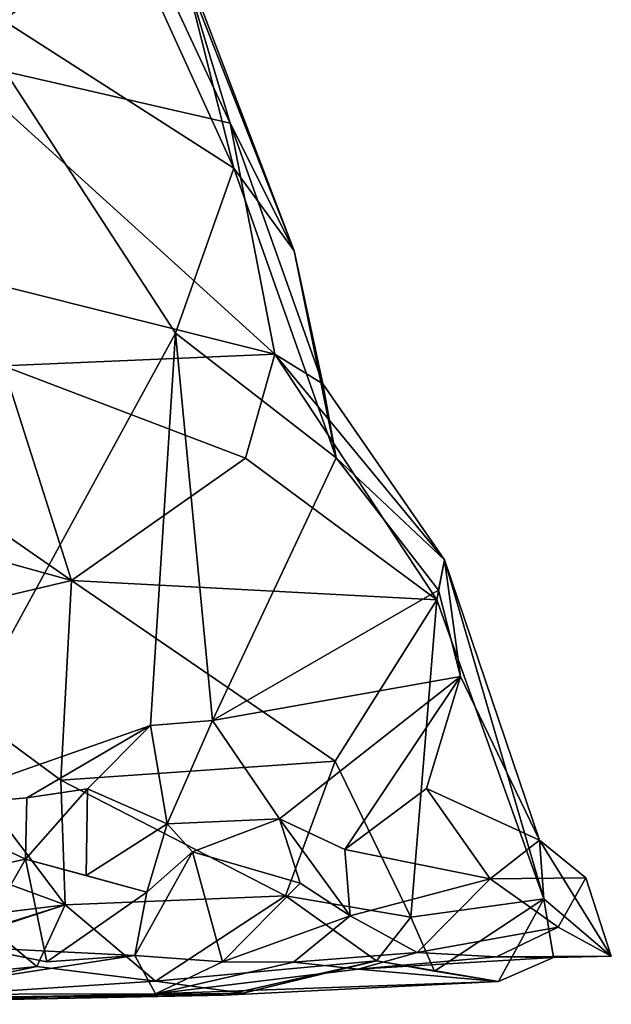
# Model space of a CAD drawing. Units: metres. Extents: x -15.64 to -9.21, y 4.38 to 9.04.
# Drawn here: x -9.58 to -9.21, y 4.5 to 5.11 of the extents above; entities that cross this region are included whole.
import ezdxf

# ---------------------------------------------------------------- set-up
doc = ezdxf.new("R2010")
doc.units = ezdxf.units.M

msp = doc.modelspace()

# ---------------------------------------------------------------- linework, layer by layer
at = {"layer": '1'}
for points in [[(-9.664714, 5.258649, 4.730933), (-9.622278, 5.09012, 4.855684), (-9.503349, 5.173926, 4.651278)], [(-9.621847, 5.135963, 4.446326), (-9.536833, 5.227259, 4.52897), (-9.443006, 5.021024, 4.613033)], [(-9.473973, 5.144635, 4.594771), (-9.443006, 5.021024, 4.613033), (-9.536833, 5.227259, 4.52897)], [(-9.445402, 5.049456, 4.684737), (-9.503349, 5.173926, 4.651278), (-9.622278, 5.09012, 4.855684)], [(-9.481109, 5.168651, 4.616657), (-9.503349, 5.173926, 4.651278), (-9.445402, 5.049456, 4.684737)], [(-9.473973, 5.144635, 4.594771), (-9.481109, 5.168651, 4.616657), (-9.405245, 4.969251, 4.664835)], [(-9.481109, 5.168651, 4.616657), (-9.445402, 5.049456, 4.684737), (-9.405245, 4.969251, 4.664835)], [(-9.473973, 5.144635, 4.594771), (-9.405245, 4.969251, 4.664835), (-9.443006, 5.021024, 4.613033)], [(-9.479698, 4.917355, 4.57917), (-9.642501, 4.619448, 4.384052), (-9.621847, 5.135963, 4.446326)], [(-9.479698, 4.917355, 4.57917), (-9.621847, 5.135963, 4.446326), (-9.443006, 5.021024, 4.613033)], [(-9.622278, 5.09012, 4.855684), (-9.680345, 4.969925, 4.967323), (-9.417325, 4.904185, 4.732409)], [(-9.445402, 5.049456, 4.684737), (-9.622278, 5.09012, 4.855684), (-9.417325, 4.904185, 4.732409)], [(-9.417325, 4.904185, 4.732409), (-9.387229, 4.885605, 4.711207), (-9.445402, 5.049456, 4.684737)], [(-9.405245, 4.969251, 4.664835), (-9.445402, 5.049456, 4.684737), (-9.387229, 4.885605, 4.711207)], [(-9.443006, 5.021024, 4.613033), (-9.378691, 4.839174, 4.671638), (-9.479698, 4.917355, 4.57917)], [(-9.405245, 4.969251, 4.664835), (-9.378691, 4.839174, 4.671638), (-9.443006, 5.021024, 4.613033)], [(-9.680345, 4.969925, 4.967323), (-9.587954, 4.896816, 4.93069), (-9.417325, 4.904185, 4.732409)], [(-9.378691, 4.839174, 4.671638), (-9.405245, 4.969251, 4.664835), (-9.387229, 4.885605, 4.711207)], [(-9.495424, 4.670846, 4.541584), (-9.642501, 4.619448, 4.384052), (-9.479698, 4.917355, 4.57917)], [(-9.456531, 4.673962, 4.592886), (-9.495424, 4.670846, 4.541584), (-9.479698, 4.917355, 4.57917)], [(-9.378691, 4.839174, 4.671638), (-9.456531, 4.673962, 4.592886), (-9.479698, 4.917355, 4.57917)], [(-9.417325, 4.904185, 4.732409), (-9.587954, 4.896816, 4.93069), (-9.435665, 4.838938, 4.843918)], [(-9.315591, 4.749939, 4.800245), (-9.417325, 4.904185, 4.732409), (-9.435665, 4.838938, 4.843918)], [(-9.310822, 4.775003, 4.761816), (-9.387229, 4.885605, 4.711207), (-9.417325, 4.904185, 4.732409)], [(-9.315591, 4.749939, 4.800245), (-9.310822, 4.775003, 4.761816), (-9.417325, 4.904185, 4.732409)], [(-9.650347, 4.835214, 5.069512), (-9.545031, 4.761998, 5.029861), (-9.587954, 4.896816, 4.93069)], [(-9.587954, 4.896816, 4.93069), (-9.545031, 4.761998, 5.029861), (-9.435665, 4.838938, 4.843918)], [(-9.378691, 4.839174, 4.671638), (-9.387229, 4.885605, 4.711207), (-9.310822, 4.775003, 4.761816)], [(-9.545031, 4.761998, 5.029861), (-9.315591, 4.749939, 4.800245), (-9.435665, 4.838938, 4.843918)], [(-9.378691, 4.839174, 4.671638), (-9.314564, 4.75604, 4.730003), (-9.456531, 4.673962, 4.592886)], [(-9.314564, 4.75604, 4.730003), (-9.378691, 4.839174, 4.671638), (-9.310822, 4.775003, 4.761816)], [(-9.786591, 4.828791, 5.228893), (-9.545031, 4.761998, 5.029861), (-9.650347, 4.835214, 5.069512)], [(-9.67909, 4.730366, 5.192895), (-9.545031, 4.761998, 5.029861), (-9.786591, 4.828791, 5.228893)], [(-9.310822, 4.775003, 4.761816), (-9.315591, 4.749939, 4.800245), (-9.248345, 4.56188, 4.834403)], [(-9.300696, 4.701778, 4.743844), (-9.314564, 4.75604, 4.730003), (-9.310822, 4.775003, 4.761816)], [(-9.248345, 4.56188, 4.834403), (-9.25101, 4.598908, 4.761378), (-9.310822, 4.775003, 4.761816)], [(-9.25101, 4.598908, 4.761378), (-9.300696, 4.701778, 4.743844), (-9.310822, 4.775003, 4.761816)], [(-9.551831, 4.636604, 5.104311), (-9.545031, 4.761998, 5.029861), (-9.67909, 4.730366, 5.192895)], [(-9.545031, 4.761998, 5.029861), (-9.551831, 4.636604, 5.104311), (-9.379394, 4.648525, 4.932029)], [(-9.379394, 4.648525, 4.932029), (-9.315591, 4.749939, 4.800245), (-9.545031, 4.761998, 5.029861)], [(-9.300696, 4.701778, 4.743844), (-9.456531, 4.673962, 4.592886), (-9.314564, 4.75604, 4.730003)], [(-9.379394, 4.648525, 4.932029), (-9.331932, 4.550535, 4.910044), (-9.315591, 4.749939, 4.800245)], [(-9.315591, 4.749939, 4.800245), (-9.331932, 4.550535, 4.910044), (-9.248345, 4.56188, 4.834403)], [(-9.67909, 4.730366, 5.192895), (-9.777258, 4.641969, 5.345629), (-9.548984, 4.558304, 5.131826)], [(-9.551831, 4.636604, 5.104311), (-9.67909, 4.730366, 5.192895), (-9.548984, 4.558304, 5.131826)], [(-9.300696, 4.701778, 4.743844), (-9.414316, 4.612269, 4.617133), (-9.456531, 4.673962, 4.592886)], [(-9.414316, 4.612269, 4.617133), (-9.300696, 4.701778, 4.743844), (-9.373375, 4.592935, 4.650208)], [(-9.300696, 4.701778, 4.743844), (-9.321984, 4.631251, 4.69958), (-9.373375, 4.592935, 4.650208)], [(-9.321984, 4.631251, 4.69958), (-9.300696, 4.701778, 4.743844), (-9.25101, 4.598908, 4.761378)], [(-9.456531, 4.673962, 4.592886), (-9.484959, 4.609129, 4.535361), (-9.495424, 4.670846, 4.541584)], [(-9.414316, 4.612269, 4.617133), (-9.484959, 4.609129, 4.535361), (-9.456531, 4.673962, 4.592886)], [(-9.573066, 4.625389, 4.421261), (-9.642501, 4.619448, 4.384052), (-9.495424, 4.670846, 4.541584)], [(-9.535098, 4.631075, 4.507252), (-9.573066, 4.625389, 4.421261), (-9.495424, 4.670846, 4.541584)], [(-9.484959, 4.609129, 4.535361), (-9.535098, 4.631075, 4.507252), (-9.495424, 4.670846, 4.541584)], [(-9.379394, 4.648525, 4.932029), (-9.551831, 4.636604, 5.104311), (-9.410573, 4.563887, 5.001391)], [(-9.410573, 4.563887, 5.001391), (-9.331932, 4.550535, 4.910044), (-9.379394, 4.648525, 4.932029)], [(-9.777258, 4.641969, 5.345629), (-9.681626, 4.54192, 5.28994), (-9.548984, 4.558304, 5.131826)], [(-9.548984, 4.558304, 5.131826), (-9.410573, 4.563887, 5.001391), (-9.551831, 4.636604, 5.104311)], [(-9.574021, 4.586799, 4.434001), (-9.573066, 4.625389, 4.421261), (-9.535098, 4.631075, 4.507252)], [(-9.574021, 4.586799, 4.434001), (-9.535098, 4.631075, 4.507252), (-9.535776, 4.576626, 4.479267)], [(-9.484959, 4.609129, 4.535361), (-9.535776, 4.576626, 4.479267), (-9.535098, 4.631075, 4.507252)], [(-9.281963, 4.574574, 4.681957), (-9.373375, 4.592935, 4.650208), (-9.321984, 4.631251, 4.69958)], [(-9.281963, 4.574574, 4.681957), (-9.321984, 4.631251, 4.69958), (-9.25101, 4.598908, 4.761378)], [(-9.574021, 4.586799, 4.434001), (-9.642501, 4.619448, 4.384052), (-9.573066, 4.625389, 4.421261)], [(-9.674313, 4.565334, 4.352825), (-9.642501, 4.619448, 4.384052), (-9.574021, 4.586799, 4.434001)], [(-9.484959, 4.609129, 4.535361), (-9.414316, 4.612269, 4.617133), (-9.469039, 4.591459, 4.51627)], [(-9.469039, 4.591459, 4.51627), (-9.414316, 4.612269, 4.617133), (-9.401406, 4.571855, 4.565484)], [(-9.369952, 4.551231, 4.601193), (-9.401406, 4.571855, 4.565484), (-9.414316, 4.612269, 4.617133)], [(-9.369952, 4.551231, 4.601193), (-9.414316, 4.612269, 4.617133), (-9.373375, 4.592935, 4.650208)], [(-9.497719, 4.56625, 4.498343), (-9.535776, 4.576626, 4.479267), (-9.484959, 4.609129, 4.535361)], [(-9.497719, 4.56625, 4.498343), (-9.484959, 4.609129, 4.535361), (-9.469039, 4.591459, 4.51627)], [(-9.281963, 4.574574, 4.681957), (-9.25101, 4.598908, 4.761378), (-9.22196, 4.57519, 4.742154)], [(-9.25101, 4.598908, 4.761378), (-9.205946, 4.525883, 4.759194), (-9.22196, 4.57519, 4.742154)], [(-9.248345, 4.56188, 4.834403), (-9.205946, 4.525883, 4.759194), (-9.25101, 4.598908, 4.761378)], [(-9.505365, 4.526376, 4.493109), (-9.497719, 4.56625, 4.498343), (-9.469039, 4.591459, 4.51627)], [(-9.469039, 4.591459, 4.51627), (-9.450248, 4.522377, 4.526485), (-9.505365, 4.526376, 4.493109)], [(-9.469039, 4.591459, 4.51627), (-9.401406, 4.571855, 4.565484), (-9.450248, 4.522377, 4.526485)], [(-9.369952, 4.551231, 4.601193), (-9.373375, 4.592935, 4.650208), (-9.281963, 4.574574, 4.681957)], [(-9.605831, 4.531404, 4.404137), (-9.674313, 4.565334, 4.352825), (-9.574021, 4.586799, 4.434001)], [(-9.605831, 4.531404, 4.404137), (-9.574021, 4.586799, 4.434001), (-9.560602, 4.522339, 4.437568)], [(-9.497719, 4.56625, 4.498343), (-9.560602, 4.522339, 4.437568), (-9.574021, 4.586799, 4.434001)], [(-9.497719, 4.56625, 4.498343), (-9.574021, 4.586799, 4.434001), (-9.535776, 4.576626, 4.479267)], [(-9.327861, 4.528227, 4.634949), (-9.369952, 4.551231, 4.601193), (-9.281963, 4.574574, 4.681957)], [(-9.281963, 4.574574, 4.681957), (-9.239344, 4.544186, 4.709023), (-9.327861, 4.528227, 4.634949)], [(-9.281963, 4.574574, 4.681957), (-9.22196, 4.57519, 4.742154), (-9.239344, 4.544186, 4.709023)], [(-9.239344, 4.544186, 4.709023), (-9.22196, 4.57519, 4.742154), (-9.205946, 4.525883, 4.759194)], [(-9.560602, 4.522339, 4.437568), (-9.497719, 4.56625, 4.498343), (-9.505365, 4.526376, 4.493109)], [(-9.450248, 4.522377, 4.526485), (-9.401406, 4.571855, 4.565484), (-9.369952, 4.551231, 4.601193)], [(-9.410573, 4.563887, 5.001391), (-9.548984, 4.558304, 5.131826), (-9.4922, 4.510303, 5.07738)], [(-9.4922, 4.510303, 5.07738), (-9.353552, 4.523062, 4.949133), (-9.410573, 4.563887, 5.001391)], [(-9.331932, 4.550535, 4.910044), (-9.410573, 4.563887, 5.001391), (-9.353552, 4.523062, 4.949133)], [(-9.316932, 4.516605, 4.887687), (-9.248345, 4.56188, 4.834403), (-9.331932, 4.550535, 4.910044)], [(-9.276726, 4.510064, 4.850061), (-9.248345, 4.56188, 4.834403), (-9.316932, 4.516605, 4.887687)], [(-9.242342, 4.525144, 4.794801), (-9.248345, 4.56188, 4.834403), (-9.276726, 4.510064, 4.850061)], [(-9.248345, 4.56188, 4.834403), (-9.242342, 4.525144, 4.794801), (-9.205946, 4.525883, 4.759194)], [(-9.548984, 4.558304, 5.131826), (-9.681626, 4.54192, 5.28994), (-9.652119, 4.524466, 5.251277)], [(-9.548984, 4.558304, 5.131826), (-9.652119, 4.524466, 5.251277), (-9.595904, 4.543533, 5.188155)], [(-9.595904, 4.543533, 5.188155), (-9.566901, 4.519507, 5.144032), (-9.548984, 4.558304, 5.131826)], [(-9.548984, 4.558304, 5.131826), (-9.566901, 4.519507, 5.144032), (-9.4922, 4.510303, 5.07738)], [(-9.40558, 4.522148, 4.586659), (-9.450248, 4.522377, 4.526485), (-9.369952, 4.551231, 4.601193)], [(-9.369952, 4.551231, 4.601193), (-9.327861, 4.528227, 4.634949), (-9.40558, 4.522148, 4.586659)], [(-9.353552, 4.523062, 4.949133), (-9.316932, 4.516605, 4.887687), (-9.331932, 4.550535, 4.910044)], [(-9.566901, 4.519507, 5.144032), (-9.595904, 4.543533, 5.188155), (-9.628587, 4.513128, 5.18751)], [(-9.278062, 4.525454, 4.699007), (-9.327861, 4.528227, 4.634949), (-9.239344, 4.544186, 4.709023)], [(-9.278062, 4.525454, 4.699007), (-9.239344, 4.544186, 4.709023), (-9.205946, 4.525883, 4.759194)], [(-9.605831, 4.531404, 4.404137), (-9.505365, 4.526376, 4.493109), (-9.664849, 4.501768, 4.474012)], [(-9.560602, 4.522339, 4.437568), (-9.505365, 4.526376, 4.493109), (-9.605831, 4.531404, 4.404137)], [(-9.49232, 4.502273, 4.639098), (-9.664849, 4.501768, 4.474012), (-9.505365, 4.526376, 4.493109)], [(-9.450248, 4.522377, 4.526485), (-9.49232, 4.502273, 4.639098), (-9.505365, 4.526376, 4.493109)], [(-9.353552, 4.523062, 4.949133), (-9.4922, 4.510303, 5.07738), (-9.437245, 4.502638, 4.989726)], [(-9.276726, 4.510064, 4.850061), (-9.353552, 4.523062, 4.949133), (-9.448647, 4.501414, 4.857133)], [(-9.437245, 4.502638, 4.989726), (-9.448647, 4.501414, 4.857133), (-9.353552, 4.523062, 4.949133)], [(-9.40558, 4.522148, 4.586659), (-9.327861, 4.528227, 4.634949), (-9.364867, 4.517702, 4.687456)], [(-9.278062, 4.525454, 4.699007), (-9.364867, 4.517702, 4.687456), (-9.327861, 4.528227, 4.634949)], [(-9.278062, 4.525454, 4.699007), (-9.242342, 4.525144, 4.794801), (-9.364867, 4.517702, 4.687456)], [(-9.364867, 4.517702, 4.687456), (-9.242342, 4.525144, 4.794801), (-9.276726, 4.510064, 4.850061)], [(-9.316932, 4.516605, 4.887687), (-9.353552, 4.523062, 4.949133), (-9.276726, 4.510064, 4.850061)], [(-9.205946, 4.525883, 4.759194), (-9.242342, 4.525144, 4.794801), (-9.278062, 4.525454, 4.699007)], [(-9.663364, 4.499068, 5.083968), (-9.4922, 4.510303, 5.07738), (-9.566901, 4.519507, 5.144032)], [(-9.663364, 4.499068, 5.083968), (-9.566901, 4.519507, 5.144032), (-9.628587, 4.513128, 5.18751)], [(-9.40558, 4.522148, 4.586659), (-9.49232, 4.502273, 4.639098), (-9.450248, 4.522377, 4.526485)], [(-9.49232, 4.502273, 4.639098), (-9.40558, 4.522148, 4.586659), (-9.364867, 4.517702, 4.687456)], [(-9.276726, 4.510064, 4.850061), (-9.49232, 4.502273, 4.639098), (-9.364867, 4.517702, 4.687456)], [(-9.663364, 4.499068, 5.083968), (-9.437245, 4.502638, 4.989726), (-9.4922, 4.510303, 5.07738)], [(-9.276726, 4.510064, 4.850061), (-9.448647, 4.501414, 4.857133), (-9.49232, 4.502273, 4.639098)], [(-9.742503, 4.495698, 4.55722), (-9.664849, 4.501768, 4.474012), (-9.49232, 4.502273, 4.639098)], [(-9.648489, 4.497487, 4.806462), (-9.742503, 4.495698, 4.55722), (-9.49232, 4.502273, 4.639098)], [(-9.663364, 4.499068, 5.083968), (-9.448647, 4.501414, 4.857133), (-9.437245, 4.502638, 4.989726)], [(-9.648489, 4.497487, 4.806462), (-9.448647, 4.501414, 4.857133), (-9.663364, 4.499068, 5.083968)], [(-9.49232, 4.502273, 4.639098), (-9.448647, 4.501414, 4.857133), (-9.648489, 4.497487, 4.806462)]]:
    msp.add_3dface(points, dxfattribs=at)

doc.saveas('drawing.dxf')
